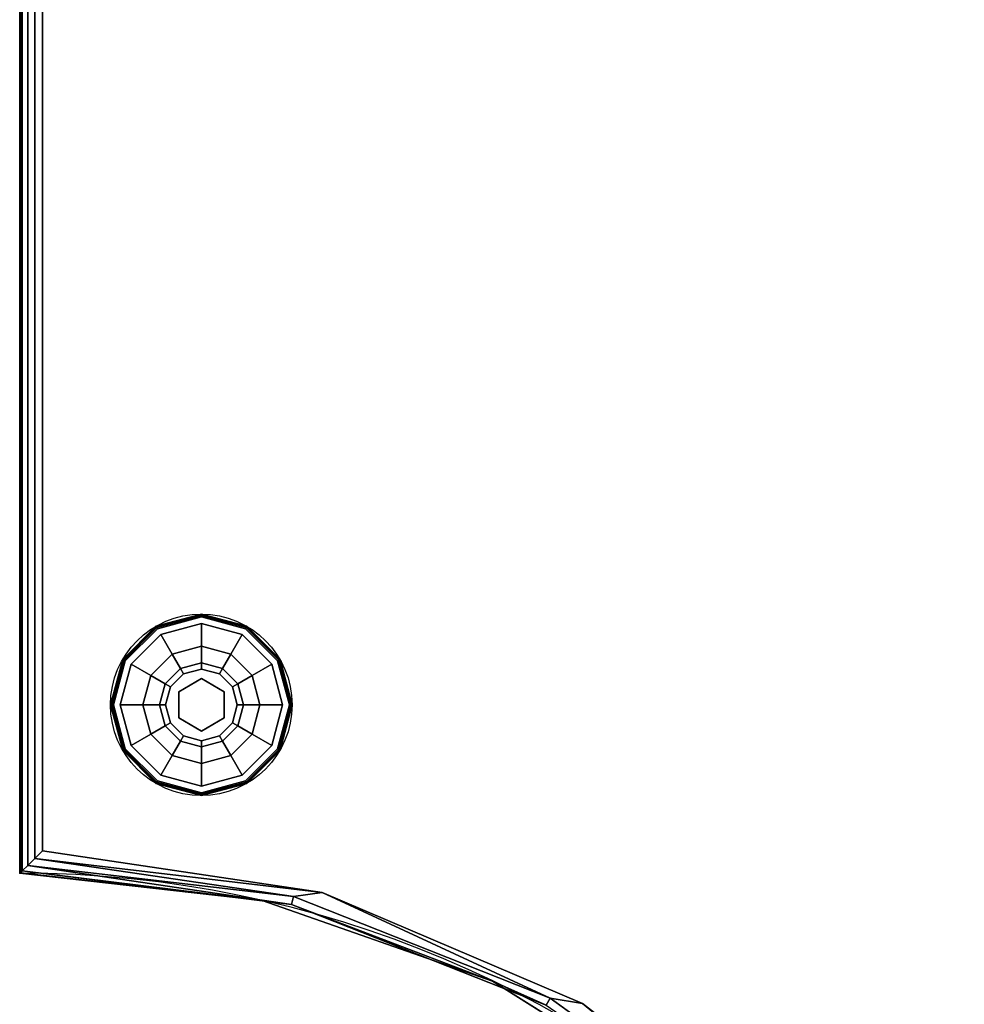
# Model space of a CAD drawing. Extents: x -277 to 93, y -14 to 113.
# Drawn here: x -140 to -130, y 77 to 87 of the extents above; entities that cross this region are included whole.
import ezdxf

# ---------------------------------------------------------------- set-up
doc = ezdxf.new("R2010")
doc.units = 0
doc.header["$LTSCALE"] = 96
doc.header["$MEASUREMENT"] = 0
for name, color, linetype in [('AFUCH-3-GDPL-FXBK', 7, 'Continuous'), ('AFUCH-3-STFB', 7, 'Continuous'), ('AFUCH-P', 7, 'Continuous'), ('MAIN_FURN', 7, 'Continuous')]:
    doc.layers.add(name, color=color, linetype=linetype)

# ---------------------------------------------------------------- blocks, each defined once
blk = doc.blocks.new('3200OC3018GG')
at = {"layer": 'AFUCH-3-GDPL-FXBK', "color": 47, "linetype": 'Continuous'}
for points, invisible_edges in [([(2.001, -15.144, 0.369), (1.503, -15.282, 0.385), (1.501, -15.278, 0.369)], 1), ([(2.001, -15.144, 0.032), (1.501, -15.278, 0.369), (1.501, -15.278, 0.032)], 1), ([(2.001, -15.144, 0.369), (1.501, -15.278, 0.369), (2.001, -15.144, 0.032)], 2), ([(1.501, -15.278, 0.032), (2.001, -15.148, 0.016), (2.001, -15.144, 0.032)], 1), ([(1.503, -15.282, 0.016), (2.001, -15.148, 0.016), (1.501, -15.278, 0.032)], 2), ([(2.001, -15.148, 0.385), (1.503, -15.282, 0.385), (2.001, -15.144, 0.369)], 2), ([(1.503, -15.282, 0.385), (2.001, -15.148, 0.385), (1.509, -15.292, 0.396)], 2), ([(2.001, -15.148, 0.016), (1.503, -15.282, 0.016), (2.001, -15.16, 0.005)], 2), ([(2.001, -15.16, 0.005), (1.503, -15.282, 0.016), (1.509, -15.292, 0.005)], 1), ([(1.509, -15.292, 0.396), (2.001, -15.148, 0.385), (2.001, -15.16, 0.396)], 1), ([(2.001, -15.16, 0.005), (1.509, -15.292, 0.005), (2.001, -15.175, 0.001)], 2), ([(1.509, -15.292, 0.396), (2.001, -15.16, 0.396), (1.517, -15.305, 0.401)], 2), ([(2.001, -15.175, 0.001), (1.509, -15.292, 0.005), (1.517, -15.305, 0.001)], 1), ([(1.517, -15.305, 0.401), (2.001, -15.16, 0.396), (2.001, -15.175, 0.401)], 1), ([(2.001, -15.175, 0.401), (1.554, -15.369, 0.401), (1.517, -15.305, 0.401)], 3), ([(2.001, -15.175, 0.001), (1.517, -15.305, 0.001), (2.001, -17.113, 0.001)], 14), ([(2.001, -15.175, 0.401), (2.001, -15.249, 0.401), (1.554, -15.369, 0.401)], 13), ([(2.501, -15.278, 0.369), (2.001, -15.148, 0.385), (2.001, -15.144, 0.369)], 1), ([(2.501, -15.278, 0.032), (2.001, -15.144, 0.369), (2.001, -15.144, 0.032)], 1), ([(2.501, -15.278, 0.369), (2.001, -15.144, 0.369), (2.501, -15.278, 0.032)], 2), ([(2.001, -15.144, 0.032), (2.499, -15.282, 0.016), (2.501, -15.278, 0.032)], 1), ([(2.001, -15.148, 0.016), (2.499, -15.282, 0.016), (2.001, -15.144, 0.032)], 2), ([(2.499, -15.282, 0.385), (2.001, -15.148, 0.385), (2.501, -15.278, 0.369)], 2), ([(2.001, -15.148, 0.385), (2.499, -15.282, 0.385), (2.001, -15.16, 0.396)], 2), ([(2.493, -15.292, 0.005), (2.001, -15.148, 0.016), (2.001, -15.16, 0.005)], 1), ([(2.499, -15.282, 0.016), (2.001, -15.148, 0.016), (2.493, -15.292, 0.005)], 2), ([(2.486, -15.305, 0.001), (2.001, -15.16, 0.005), (2.001, -15.175, 0.001)], 1), ([(2.493, -15.292, 0.005), (2.001, -15.16, 0.005), (2.486, -15.305, 0.001)], 2), ([(2.001, -15.16, 0.396), (2.493, -15.292, 0.396), (2.001, -15.175, 0.401)], 2), ([(2.001, -15.16, 0.396), (2.499, -15.282, 0.385), (2.493, -15.292, 0.396)], 1), ([(2.001, -15.175, 0.401), (2.493, -15.292, 0.396), (2.486, -15.305, 0.401)], 1), ([(2.449, -15.369, 0.401), (2.001, -15.249, 0.401), (2.001, -15.175, 0.401)], 14), ([(2.486, -15.305, 0.401), (2.449, -15.369, 0.401), (2.001, -15.175, 0.401)], 3), ([(2.486, -16.983, 0.001), (2.001, -15.175, 0.001), (2.001, -17.113, 0.001)], 3), ([(2.486, -15.305, 0.001), (2.001, -15.175, 0.001), (2.486, -16.983, 0.001)], 14), ([(1.501, -15.278, 0.369), (1.139, -15.646, 0.385), (1.135, -15.644, 0.369)], 1), ([(1.501, -15.278, 0.032), (1.135, -15.644, 0.369), (1.135, -15.644, 0.032)], 1), ([(1.501, -15.278, 0.369), (1.135, -15.644, 0.369), (1.501, -15.278, 0.032)], 2), ([(1.135, -15.644, 0.032), (1.503, -15.282, 0.016), (1.501, -15.278, 0.032)], 1), ([(1.139, -15.646, 0.016), (1.503, -15.282, 0.016), (1.135, -15.644, 0.032)], 2), ([(1.503, -15.282, 0.385), (1.139, -15.646, 0.385), (1.501, -15.278, 0.369)], 2), ([(1.139, -15.646, 0.385), (1.503, -15.282, 0.385), (1.149, -15.652, 0.396)], 2), ([(1.503, -15.282, 0.016), (1.139, -15.646, 0.016), (1.509, -15.292, 0.005)], 2), ([(1.509, -15.292, 0.005), (1.139, -15.646, 0.016), (1.149, -15.652, 0.005)], 1), ([(1.149, -15.652, 0.396), (1.503, -15.282, 0.385), (1.509, -15.292, 0.396)], 1), ([(1.509, -15.292, 0.005), (1.149, -15.652, 0.005), (1.517, -15.305, 0.001)], 2), ([(1.149, -15.652, 0.396), (1.509, -15.292, 0.396), (1.162, -15.66, 0.401)], 2), ([(1.162, -15.66, 0.401), (1.509, -15.292, 0.396), (1.517, -15.305, 0.401)], 1), ([(2.001, -15.249, 0.401), (1.679, -15.585, 0.468), (1.554, -15.369, 0.401)], 1), ([(2.001, -15.499, 0.468), (1.679, -15.585, 0.468), (2.001, -15.249, 0.401)], 2), ([(2.449, -15.369, 0.401), (2.001, -15.499, 0.468), (2.001, -15.249, 0.401)], 1), ([(2.84, -15.66, 0.001), (2.493, -15.292, 0.005), (2.486, -15.305, 0.001)], 1), ([(2.493, -15.292, 0.396), (2.854, -15.652, 0.396), (2.486, -15.305, 0.401)], 2), ([(2.499, -15.282, 0.385), (2.864, -15.646, 0.385), (2.493, -15.292, 0.396)], 2), ([(2.854, -15.652, 0.005), (2.499, -15.282, 0.016), (2.493, -15.292, 0.005)], 1), ([(2.854, -15.652, 0.005), (2.493, -15.292, 0.005), (2.84, -15.66, 0.001)], 2), ([(2.493, -15.292, 0.396), (2.864, -15.646, 0.385), (2.854, -15.652, 0.396)], 1), ([(2.867, -15.644, 0.369), (2.499, -15.282, 0.385), (2.501, -15.278, 0.369)], 1), ([(2.499, -15.282, 0.016), (2.864, -15.646, 0.016), (2.501, -15.278, 0.032)], 2), ([(2.864, -15.646, 0.385), (2.499, -15.282, 0.385), (2.867, -15.644, 0.369)], 2), ([(2.864, -15.646, 0.016), (2.499, -15.282, 0.016), (2.854, -15.652, 0.005)], 2), ([(2.867, -15.644, 0.032), (2.501, -15.278, 0.369), (2.501, -15.278, 0.032)], 1), ([(2.867, -15.644, 0.369), (2.501, -15.278, 0.369), (2.867, -15.644, 0.032)], 2), ([(2.501, -15.278, 0.032), (2.864, -15.646, 0.016), (2.867, -15.644, 0.032)], 1), ([(1.517, -15.305, 0.001), (1.149, -15.652, 0.005), (1.162, -15.66, 0.001)], 1), ([(1.517, -15.305, 0.401), (1.226, -15.697, 0.401), (1.162, -15.66, 0.401)], 3), ([(1.162, -15.66, 0.001), (1.517, -16.983, 0.001), (1.517, -15.305, 0.001)], 3), ([(1.554, -15.369, 0.401), (1.226, -15.697, 0.401), (1.517, -15.305, 0.401)], 14), ([(1.554, -15.369, 0.401), (1.443, -15.822, 0.468), (1.226, -15.697, 0.401)], 1), ([(1.679, -15.585, 0.468), (1.443, -15.822, 0.468), (1.554, -15.369, 0.401)], 2), ([(2.001, -17.113, 0.001), (1.517, -15.305, 0.001), (1.517, -16.983, 0.001)], 3), ([(2.324, -15.585, 0.468), (2.001, -15.499, 0.468), (2.449, -15.369, 0.401)], 2), ([(2.776, -15.697, 0.401), (2.324, -15.585, 0.468), (2.449, -15.369, 0.401)], 1), ([(2.776, -15.697, 0.401), (2.449, -15.369, 0.401), (2.486, -15.305, 0.401)], 14), ([(2.486, -15.305, 0.401), (2.854, -15.652, 0.396), (2.84, -15.66, 0.401)], 1), ([(2.84, -15.66, 0.401), (2.776, -15.697, 0.401), (2.486, -15.305, 0.401)], 3), ([(2.84, -16.628, 0.001), (2.486, -15.305, 0.001), (2.486, -16.983, 0.001)], 3), ([(2.84, -15.66, 0.001), (2.486, -15.305, 0.001), (2.84, -16.628, 0.001)], 14), ([(2.001, -15.499, 0.468), (1.77, -15.744, 0.651), (1.679, -15.585, 0.468)], 1), ([(2.001, -15.682, 0.651), (1.77, -15.744, 0.651), (2.001, -15.499, 0.468)], 2), ([(2.324, -15.585, 0.468), (2.001, -15.682, 0.651), (2.001, -15.499, 0.468)], 1), ([(1.679, -15.585, 0.468), (1.601, -15.913, 0.651), (1.443, -15.822, 0.468)], 1), ([(1.77, -15.744, 0.651), (1.601, -15.913, 0.651), (1.679, -15.585, 0.468)], 2), ([(2.232, -15.744, 0.651), (2.001, -15.682, 0.651), (2.324, -15.585, 0.468)], 2), ([(2.56, -15.822, 0.468), (2.232, -15.744, 0.651), (2.324, -15.585, 0.468)], 1), ([(2.56, -15.822, 0.468), (2.324, -15.585, 0.468), (2.776, -15.697, 0.401)], 2), ([(1.135, -15.644, 0.369), (1.005, -16.144, 0.385), (1.001, -16.144, 0.369)], 1), ([(1.135, -15.644, 0.032), (1.001, -16.144, 0.369), (1.001, -16.144, 0.032)], 1), ([(1.135, -15.644, 0.369), (1.001, -16.144, 0.369), (1.135, -15.644, 0.032)], 2), ([(1.001, -16.144, 0.032), (1.139, -15.646, 0.016), (1.135, -15.644, 0.032)], 1), ([(1.005, -16.144, 0.016), (1.139, -15.646, 0.016), (1.001, -16.144, 0.032)], 2), ([(1.139, -15.646, 0.385), (1.005, -16.144, 0.385), (1.135, -15.644, 0.369)], 2), ([(1.005, -16.144, 0.385), (1.139, -15.646, 0.385), (1.017, -16.144, 0.396)], 2), ([(1.139, -15.646, 0.016), (1.005, -16.144, 0.016), (1.149, -15.652, 0.005)], 2), ([(1.149, -15.652, 0.005), (1.005, -16.144, 0.016), (1.017, -16.144, 0.005)], 1), ([(1.017, -16.144, 0.396), (1.139, -15.646, 0.385), (1.149, -15.652, 0.396)], 1), ([(1.149, -15.652, 0.005), (1.017, -16.144, 0.005), (1.162, -15.66, 0.001)], 2), ([(1.017, -16.144, 0.396), (1.149, -15.652, 0.396), (1.033, -16.144, 0.401)], 2), ([(1.162, -15.66, 0.001), (1.017, -16.144, 0.005), (1.033, -16.144, 0.001)], 1), ([(1.033, -16.144, 0.401), (1.149, -15.652, 0.396), (1.162, -15.66, 0.401)], 1), ([(1.162, -15.66, 0.401), (1.106, -16.144, 0.401), (1.033, -16.144, 0.401)], 3), ([(1.033, -16.144, 0.001), (1.162, -16.628, 0.001), (1.162, -15.66, 0.001)], 2), ([(1.226, -15.697, 0.401), (1.106, -16.144, 0.401), (1.162, -15.66, 0.401)], 14), ([(1.226, -15.697, 0.401), (1.356, -16.144, 0.468), (1.106, -16.144, 0.401)], 1), ([(1.162, -16.628, 0.001), (1.517, -16.983, 0.001), (1.162, -15.66, 0.001)], 14), ([(1.443, -15.822, 0.468), (1.356, -16.144, 0.468), (1.226, -15.697, 0.401)], 2), ([(1.77, -15.744, 0.651), (2.001, -15.682, 0.651), (1.804, -15.802, 0.901)], 2), ([(1.804, -15.802, 0.901), (2.001, -15.682, 0.651), (2.001, -15.749, 0.901)], 1), ([(2.001, -15.682, 0.651), (2.232, -15.744, 0.651), (2.001, -15.749, 0.901)], 2), ([(2.896, -16.144, 0.401), (2.56, -15.822, 0.468), (2.776, -15.697, 0.401)], 1), ([(2.896, -16.144, 0.401), (2.776, -15.697, 0.401), (2.84, -15.66, 0.401)], 14), ([(2.97, -16.144, 0.001), (2.854, -15.652, 0.005), (2.84, -15.66, 0.001)], 1), ([(2.854, -15.652, 0.396), (2.986, -16.144, 0.396), (2.84, -15.66, 0.401)], 2), ([(2.84, -15.66, 0.401), (2.986, -16.144, 0.396), (2.97, -16.144, 0.401)], 1), ([(2.97, -16.144, 0.401), (2.896, -16.144, 0.401), (2.84, -15.66, 0.401)], 3), ([(2.97, -16.144, 0.001), (2.84, -15.66, 0.001), (2.84, -16.628, 0.001)], 2), ([(2.864, -15.646, 0.385), (2.997, -16.144, 0.385), (2.854, -15.652, 0.396)], 2), ([(2.986, -16.144, 0.005), (2.864, -15.646, 0.016), (2.854, -15.652, 0.005)], 1), ([(2.986, -16.144, 0.005), (2.854, -15.652, 0.005), (2.97, -16.144, 0.001)], 2), ([(2.854, -15.652, 0.396), (2.997, -16.144, 0.385), (2.986, -16.144, 0.396)], 1), ([(3.001, -16.144, 0.369), (2.864, -15.646, 0.385), (2.867, -15.644, 0.369)], 1), ([(2.864, -15.646, 0.016), (2.997, -16.144, 0.016), (2.867, -15.644, 0.032)], 2), ([(2.997, -16.144, 0.385), (2.864, -15.646, 0.385), (3.001, -16.144, 0.369)], 2), ([(2.997, -16.144, 0.016), (2.864, -15.646, 0.016), (2.986, -16.144, 0.005)], 2), ([(3.001, -16.144, 0.032), (2.867, -15.644, 0.369), (2.867, -15.644, 0.032)], 1), ([(3.001, -16.144, 0.369), (2.867, -15.644, 0.369), (3.001, -16.144, 0.032)], 2), ([(2.867, -15.644, 0.032), (2.997, -16.144, 0.016), (3.001, -16.144, 0.032)], 1), ([(1.443, -15.822, 0.468), (1.539, -16.144, 0.651), (1.356, -16.144, 0.468)], 1), ([(1.601, -15.913, 0.651), (1.539, -16.144, 0.651), (1.443, -15.822, 0.468)], 2), ([(1.601, -15.913, 0.651), (1.77, -15.744, 0.651), (1.659, -15.947, 0.901)], 2), ([(1.659, -15.947, 0.901), (1.77, -15.744, 0.651), (1.804, -15.802, 0.901)], 1), ([(1.659, -15.947, 1.326), (1.804, -15.802, 1.326), (1.751, -16, 1.326)], 14), ([(1.659, -15.947, 1.326), (1.804, -15.802, 0.901), (1.804, -15.802, 1.326)], 1), ([(1.659, -15.947, 0.901), (1.804, -15.802, 0.901), (1.659, -15.947, 1.326)], 2), ([(1.751, -16, 1.326), (1.804, -15.802, 1.326), (2.001, -15.855, 1.326)], 3), ([(1.804, -15.802, 1.326), (2.001, -15.749, 1.326), (2.001, -15.855, 1.326)], 14), ([(1.804, -15.802, 1.326), (2.001, -15.749, 0.901), (2.001, -15.749, 1.326)], 1), ([(1.804, -15.802, 0.901), (2.001, -15.749, 0.901), (1.804, -15.802, 1.326)], 2), ([(2.001, -15.749, 0.901), (2.232, -15.744, 0.651), (2.199, -15.802, 0.901)], 1), ([(2.001, -15.749, 1.326), (2.199, -15.802, 1.326), (2.001, -15.855, 1.326)], 14), ([(2.001, -15.749, 1.326), (2.199, -15.802, 0.901), (2.199, -15.802, 1.326)], 1), ([(2.001, -15.749, 0.901), (2.199, -15.802, 0.901), (2.001, -15.749, 1.326)], 2), ([(2.001, -15.855, 1.326), (2.199, -15.802, 1.326), (2.251, -16, 1.326)], 3), ([(2.232, -15.744, 0.651), (2.401, -15.913, 0.651), (2.199, -15.802, 0.901)], 2), ([(2.199, -15.802, 1.326), (2.343, -15.947, 1.326), (2.251, -16, 1.326)], 14), ([(2.199, -15.802, 0.901), (2.401, -15.913, 0.651), (2.343, -15.947, 0.901)], 1), ([(2.199, -15.802, 1.326), (2.343, -15.947, 0.901), (2.343, -15.947, 1.326)], 1), ([(2.199, -15.802, 0.901), (2.343, -15.947, 0.901), (2.199, -15.802, 1.326)], 2), ([(2.401, -15.913, 0.651), (2.232, -15.744, 0.651), (2.56, -15.822, 0.468)], 2), ([(2.646, -16.144, 0.468), (2.401, -15.913, 0.651), (2.56, -15.822, 0.468)], 1), ([(2.646, -16.144, 0.468), (2.56, -15.822, 0.468), (2.896, -16.144, 0.401)], 2), ([(1.539, -16.144, 0.651), (1.601, -15.913, 0.651), (1.606, -16.144, 0.901)], 2), ([(1.606, -16.144, 0.901), (1.601, -15.913, 0.651), (1.659, -15.947, 0.901)], 1), ([(1.606, -16.144, 1.326), (1.659, -15.947, 1.326), (1.751, -16, 1.326)], 14), ([(1.606, -16.144, 1.326), (1.659, -15.947, 0.901), (1.659, -15.947, 1.326)], 1), ([(1.606, -16.144, 0.901), (1.659, -15.947, 0.901), (1.606, -16.144, 1.326)], 2), ([(1.751, -16, 1.501), (2.001, -15.855, 1.326), (2.001, -15.855, 1.501)], 1), ([(1.751, -16, 1.326), (2.001, -15.855, 1.326), (1.751, -16, 1.501)], 2), ([(1.751, -16.288, 1.501), (2.001, -15.855, 1.501), (2.001, -16.433, 1.501)], 3), ([(1.751, -16, 1.501), (2.001, -15.855, 1.501), (1.751, -16.288, 1.501)], 2), ([(2.001, -15.855, 1.501), (2.251, -16, 1.326), (2.251, -16, 1.501)], 1), ([(2.001, -15.855, 1.326), (2.251, -16, 1.326), (2.001, -15.855, 1.501)], 2), ([(2.001, -15.855, 1.501), (2.251, -16, 1.501), (2.001, -16.433, 1.501)], 14), ([(2.343, -15.947, 1.326), (2.396, -16.144, 1.326), (2.251, -16, 1.326)], 14), ([(2.401, -15.913, 0.651), (2.463, -16.144, 0.651), (2.343, -15.947, 0.901)], 2), ([(2.343, -15.947, 0.901), (2.463, -16.144, 0.651), (2.396, -16.144, 0.901)], 1), ([(2.343, -15.947, 1.326), (2.396, -16.144, 0.901), (2.396, -16.144, 1.326)], 1), ([(2.343, -15.947, 0.901), (2.396, -16.144, 0.901), (2.343, -15.947, 1.326)], 2), ([(2.463, -16.144, 0.651), (2.401, -15.913, 0.651), (2.646, -16.144, 0.468)], 2), ([(1.751, -16.288, 1.326), (1.606, -16.144, 1.326), (1.751, -16, 1.326)], 3), ([(1.751, -16.288, 1.501), (1.751, -16, 1.326), (1.751, -16, 1.501)], 1), ([(1.751, -16.288, 1.326), (1.751, -16, 1.326), (1.751, -16.288, 1.501)], 2), ([(2.001, -16.433, 1.501), (2.251, -16, 1.501), (2.251, -16.288, 1.501)], 1), ([(2.251, -16, 1.326), (2.396, -16.144, 1.326), (2.251, -16.288, 1.326)], 3), ([(2.251, -16, 1.501), (2.251, -16.288, 1.326), (2.251, -16.288, 1.501)], 1), ([(2.251, -16, 1.326), (2.251, -16.288, 1.326), (2.251, -16, 1.501)], 2), ([(1.001, -16.144, 0.369), (1.139, -16.642, 0.385), (1.135, -16.644, 0.369)], 1), ([(1.005, -16.144, 0.385), (1.139, -16.642, 0.385), (1.001, -16.144, 0.369)], 2), ([(1.001, -16.144, 0.032), (1.135, -16.644, 0.369), (1.135, -16.644, 0.032)], 1), ([(1.001, -16.144, 0.369), (1.135, -16.644, 0.369), (1.001, -16.144, 0.032)], 2), ([(1.135, -16.644, 0.032), (1.005, -16.144, 0.016), (1.001, -16.144, 0.032)], 1), ([(1.149, -16.636, 0.396), (1.005, -16.144, 0.385), (1.017, -16.144, 0.396)], 1), ([(1.139, -16.642, 0.385), (1.005, -16.144, 0.385), (1.149, -16.636, 0.396)], 2), ([(1.139, -16.642, 0.016), (1.005, -16.144, 0.016), (1.135, -16.644, 0.032)], 2), ([(1.005, -16.144, 0.016), (1.139, -16.642, 0.016), (1.017, -16.144, 0.005)], 2), ([(1.017, -16.144, 0.005), (1.149, -16.636, 0.005), (1.033, -16.144, 0.001)], 2), ([(1.162, -16.628, 0.401), (1.017, -16.144, 0.396), (1.033, -16.144, 0.401)], 1), ([(1.149, -16.636, 0.396), (1.017, -16.144, 0.396), (1.162, -16.628, 0.401)], 2), ([(1.017, -16.144, 0.005), (1.139, -16.642, 0.016), (1.149, -16.636, 0.005)], 1), ([(1.033, -16.144, 0.001), (1.149, -16.636, 0.005), (1.162, -16.628, 0.001)], 1), ([(1.033, -16.144, 0.401), (1.106, -16.144, 0.401), (1.162, -16.628, 0.401)], 3), ([(1.106, -16.144, 0.401), (1.226, -16.592, 0.401), (1.162, -16.628, 0.401)], 14), ([(1.106, -16.144, 0.401), (1.443, -16.467, 0.468), (1.226, -16.592, 0.401)], 1), ([(1.356, -16.144, 0.468), (1.443, -16.467, 0.468), (1.106, -16.144, 0.401)], 2), ([(1.356, -16.144, 0.468), (1.601, -16.375, 0.651), (1.443, -16.467, 0.468)], 1), ([(1.539, -16.144, 0.651), (1.601, -16.375, 0.651), (1.356, -16.144, 0.468)], 2), ([(1.659, -16.342, 0.901), (1.539, -16.144, 0.651), (1.606, -16.144, 0.901)], 1), ([(1.601, -16.375, 0.651), (1.539, -16.144, 0.651), (1.659, -16.342, 0.901)], 2), ([(1.659, -16.342, 1.326), (1.606, -16.144, 1.326), (1.751, -16.288, 1.326)], 14), ([(1.659, -16.342, 1.326), (1.606, -16.144, 0.901), (1.606, -16.144, 1.326)], 1), ([(1.659, -16.342, 0.901), (1.606, -16.144, 0.901), (1.659, -16.342, 1.326)], 2), ([(2.396, -16.144, 1.326), (2.343, -16.342, 1.326), (2.251, -16.288, 1.326)], 14), ([(2.396, -16.144, 0.901), (2.401, -16.375, 0.651), (2.343, -16.342, 0.901)], 1), ([(2.396, -16.144, 1.326), (2.343, -16.342, 0.901), (2.343, -16.342, 1.326)], 1), ([(2.396, -16.144, 0.901), (2.343, -16.342, 0.901), (2.396, -16.144, 1.326)], 2), ([(2.463, -16.144, 0.651), (2.401, -16.375, 0.651), (2.396, -16.144, 0.901)], 2), ([(2.401, -16.375, 0.651), (2.463, -16.144, 0.651), (2.56, -16.467, 0.468)], 2), ([(2.56, -16.467, 0.468), (2.463, -16.144, 0.651), (2.646, -16.144, 0.468)], 1), ([(2.56, -16.467, 0.468), (2.646, -16.144, 0.468), (2.776, -16.592, 0.401)], 2), ([(2.776, -16.592, 0.401), (2.646, -16.144, 0.468), (2.896, -16.144, 0.401)], 1), ([(2.776, -16.592, 0.401), (2.896, -16.144, 0.401), (2.84, -16.628, 0.401)], 14), ([(2.84, -16.628, 0.001), (2.986, -16.144, 0.005), (2.97, -16.144, 0.001)], 1), ([(2.854, -16.636, 0.005), (2.986, -16.144, 0.005), (2.84, -16.628, 0.001)], 2), ([(2.97, -16.144, 0.401), (2.854, -16.636, 0.396), (2.84, -16.628, 0.401)], 1), ([(2.84, -16.628, 0.401), (2.896, -16.144, 0.401), (2.97, -16.144, 0.401)], 3), ([(2.986, -16.144, 0.396), (2.854, -16.636, 0.396), (2.97, -16.144, 0.401)], 2), ([(2.986, -16.144, 0.396), (2.864, -16.642, 0.385), (2.854, -16.636, 0.396)], 1), ([(2.854, -16.636, 0.005), (2.997, -16.144, 0.016), (2.986, -16.144, 0.005)], 1), ([(2.864, -16.642, 0.016), (2.997, -16.144, 0.016), (2.854, -16.636, 0.005)], 2), ([(2.864, -16.642, 0.385), (2.997, -16.144, 0.385), (2.867, -16.644, 0.369)], 2), ([(2.997, -16.144, 0.385), (2.864, -16.642, 0.385), (2.986, -16.144, 0.396)], 2), ([(3.001, -16.144, 0.032), (2.864, -16.642, 0.016), (2.867, -16.644, 0.032)], 1), ([(2.997, -16.144, 0.016), (2.864, -16.642, 0.016), (3.001, -16.144, 0.032)], 2), ([(2.867, -16.644, 0.369), (2.997, -16.144, 0.385), (3.001, -16.144, 0.369)], 1), ([(2.867, -16.644, 0.032), (3.001, -16.144, 0.369), (3.001, -16.144, 0.032)], 1), ([(2.867, -16.644, 0.369), (3.001, -16.144, 0.369), (2.867, -16.644, 0.032)], 2), ([(1.601, -16.375, 0.651), (1.77, -16.544, 0.651), (1.443, -16.467, 0.468)], 2), ([(1.804, -16.486, 0.901), (1.601, -16.375, 0.651), (1.659, -16.342, 0.901)], 1), ([(1.77, -16.544, 0.651), (1.601, -16.375, 0.651), (1.804, -16.486, 0.901)], 2), ([(1.804, -16.486, 1.326), (1.659, -16.342, 1.326), (1.751, -16.288, 1.326)], 14), ([(1.804, -16.486, 1.326), (1.659, -16.342, 0.901), (1.659, -16.342, 1.326)], 1), ([(1.804, -16.486, 0.901), (1.659, -16.342, 0.901), (1.804, -16.486, 1.326)], 2), ([(2.001, -16.433, 1.326), (1.804, -16.486, 1.326), (1.751, -16.288, 1.326)], 3), ([(2.001, -16.433, 1.501), (1.751, -16.288, 1.326), (1.751, -16.288, 1.501)], 1), ([(2.001, -16.433, 1.326), (1.751, -16.288, 1.326), (2.001, -16.433, 1.501)], 2), ([(2.251, -16.288, 1.326), (2.199, -16.486, 1.326), (2.001, -16.433, 1.326)], 3), ([(2.251, -16.288, 1.501), (2.001, -16.433, 1.326), (2.001, -16.433, 1.501)], 1), ([(2.251, -16.288, 1.326), (2.001, -16.433, 1.326), (2.251, -16.288, 1.501)], 2), ([(2.343, -16.342, 1.326), (2.199, -16.486, 1.326), (2.251, -16.288, 1.326)], 14), ([(2.343, -16.342, 0.901), (2.232, -16.544, 0.651), (2.199, -16.486, 0.901)], 1), ([(2.343, -16.342, 1.326), (2.199, -16.486, 0.901), (2.199, -16.486, 1.326)], 1), ([(2.343, -16.342, 0.901), (2.199, -16.486, 0.901), (2.343, -16.342, 1.326)], 2), ([(2.401, -16.375, 0.651), (2.232, -16.544, 0.651), (2.343, -16.342, 0.901)], 2), ([(2.232, -16.544, 0.651), (2.401, -16.375, 0.651), (2.324, -16.703, 0.468)], 2), ([(2.324, -16.703, 0.468), (2.401, -16.375, 0.651), (2.56, -16.467, 0.468)], 1), ([(1.443, -16.467, 0.468), (1.679, -16.703, 0.468), (1.226, -16.592, 0.401)], 2), ([(1.443, -16.467, 0.468), (1.77, -16.544, 0.651), (1.679, -16.703, 0.468)], 1), ([(2.001, -16.539, 0.901), (1.77, -16.544, 0.651), (1.804, -16.486, 0.901)], 1), ([(2.001, -16.433, 1.326), (2.001, -16.539, 1.326), (1.804, -16.486, 1.326)], 13), ([(2.001, -16.539, 1.326), (1.804, -16.486, 0.901), (1.804, -16.486, 1.326)], 1), ([(2.001, -16.539, 0.901), (1.804, -16.486, 0.901), (2.001, -16.539, 1.326)], 2), ([(2.199, -16.486, 1.326), (2.001, -16.539, 1.326), (2.001, -16.433, 1.326)], 14), ([(2.199, -16.486, 0.901), (2.001, -16.606, 0.651), (2.001, -16.539, 0.901)], 1), ([(2.232, -16.544, 0.651), (2.001, -16.606, 0.651), (2.199, -16.486, 0.901)], 2), ([(2.199, -16.486, 1.326), (2.001, -16.539, 0.901), (2.001, -16.539, 1.326)], 1), ([(2.199, -16.486, 0.901), (2.001, -16.539, 0.901), (2.199, -16.486, 1.326)], 2), ([(2.324, -16.703, 0.468), (2.56, -16.467, 0.468), (2.449, -16.919, 0.401)], 2), ([(2.449, -16.919, 0.401), (2.56, -16.467, 0.468), (2.776, -16.592, 0.401)], 1), ([(1.162, -16.628, 0.401), (1.226, -16.592, 0.401), (1.517, -16.983, 0.401)], 3), ([(1.226, -16.592, 0.401), (1.554, -16.919, 0.401), (1.517, -16.983, 0.401)], 14), ([(1.226, -16.592, 0.401), (1.679, -16.703, 0.468), (1.554, -16.919, 0.401)], 1), ([(1.77, -16.544, 0.651), (2.001, -16.606, 0.651), (1.679, -16.703, 0.468)], 2), ([(2.001, -16.606, 0.651), (1.77, -16.544, 0.651), (2.001, -16.539, 0.901)], 2), ([(2.001, -16.789, 0.468), (2.232, -16.544, 0.651), (2.324, -16.703, 0.468)], 1), ([(2.001, -16.606, 0.651), (2.232, -16.544, 0.651), (2.001, -16.789, 0.468)], 2), ([(2.449, -16.919, 0.401), (2.776, -16.592, 0.401), (2.486, -16.983, 0.401)], 14), ([(2.486, -16.983, 0.401), (2.776, -16.592, 0.401), (2.84, -16.628, 0.401)], 3), ([(1.139, -16.642, 0.385), (1.503, -17.006, 0.385), (1.135, -16.644, 0.369)], 2), ([(1.501, -17.01, 0.032), (1.139, -16.642, 0.016), (1.135, -16.644, 0.032)], 1), ([(1.135, -16.644, 0.369), (1.503, -17.006, 0.385), (1.501, -17.01, 0.369)], 1), ([(1.135, -16.644, 0.032), (1.501, -17.01, 0.369), (1.501, -17.01, 0.032)], 1), ([(1.135, -16.644, 0.369), (1.501, -17.01, 0.369), (1.135, -16.644, 0.032)], 2), ([(1.509, -16.997, 0.396), (1.139, -16.642, 0.385), (1.149, -16.636, 0.396)], 1), ([(1.139, -16.642, 0.016), (1.503, -17.006, 0.016), (1.149, -16.636, 0.005)], 2), ([(1.503, -17.006, 0.385), (1.139, -16.642, 0.385), (1.509, -16.997, 0.396)], 2), ([(1.503, -17.006, 0.016), (1.139, -16.642, 0.016), (1.501, -17.01, 0.032)], 2), ([(1.149, -16.636, 0.005), (1.509, -16.997, 0.005), (1.162, -16.628, 0.001)], 2), ([(1.517, -16.983, 0.401), (1.149, -16.636, 0.396), (1.162, -16.628, 0.401)], 1), ([(1.509, -16.997, 0.396), (1.149, -16.636, 0.396), (1.517, -16.983, 0.401)], 2), ([(1.149, -16.636, 0.005), (1.503, -17.006, 0.016), (1.509, -16.997, 0.005)], 1), ([(1.162, -16.628, 0.001), (1.509, -16.997, 0.005), (1.517, -16.983, 0.001)], 1), ([(1.679, -16.703, 0.468), (2.001, -16.789, 0.468), (1.554, -16.919, 0.401)], 2), ([(1.679, -16.703, 0.468), (2.001, -16.606, 0.651), (2.001, -16.789, 0.468)], 1), ([(2.001, -17.039, 0.401), (2.324, -16.703, 0.468), (2.449, -16.919, 0.401)], 1), ([(2.001, -16.789, 0.468), (2.324, -16.703, 0.468), (2.001, -17.039, 0.401)], 2), ([(2.486, -16.983, 0.001), (2.854, -16.636, 0.005), (2.84, -16.628, 0.001)], 1), ([(2.84, -16.628, 0.401), (2.493, -16.997, 0.396), (2.486, -16.983, 0.401)], 1), ([(2.493, -16.997, 0.005), (2.854, -16.636, 0.005), (2.486, -16.983, 0.001)], 2), ([(2.854, -16.636, 0.396), (2.493, -16.997, 0.396), (2.84, -16.628, 0.401)], 2), ([(2.854, -16.636, 0.396), (2.499, -17.006, 0.385), (2.493, -16.997, 0.396)], 1), ([(2.493, -16.997, 0.005), (2.864, -16.642, 0.016), (2.854, -16.636, 0.005)], 1), ([(2.499, -17.006, 0.016), (2.864, -16.642, 0.016), (2.493, -16.997, 0.005)], 2), ([(2.864, -16.642, 0.385), (2.499, -17.006, 0.385), (2.854, -16.636, 0.396)], 2), ([(2.499, -17.006, 0.385), (2.864, -16.642, 0.385), (2.501, -17.01, 0.369)], 2), ([(2.864, -16.642, 0.016), (2.499, -17.006, 0.016), (2.867, -16.644, 0.032)], 2), ([(2.867, -16.644, 0.032), (2.499, -17.006, 0.016), (2.501, -17.01, 0.032)], 1), ([(2.501, -17.01, 0.369), (2.864, -16.642, 0.385), (2.867, -16.644, 0.369)], 1), ([(2.501, -17.01, 0.032), (2.867, -16.644, 0.369), (2.867, -16.644, 0.032)], 1), ([(2.501, -17.01, 0.369), (2.867, -16.644, 0.369), (2.501, -17.01, 0.032)], 2), ([(1.554, -16.919, 0.401), (2.001, -16.789, 0.468), (2.001, -17.039, 0.401)], 1), ([(1.554, -16.919, 0.401), (2.001, -17.039, 0.401), (1.517, -16.983, 0.401)], 14), ([(2.001, -17.113, 0.401), (2.449, -16.919, 0.401), (2.486, -16.983, 0.401)], 3), ([(2.001, -17.039, 0.401), (2.449, -16.919, 0.401), (2.001, -17.113, 0.401)], 14), ([(1.503, -17.006, 0.385), (2.001, -17.14, 0.385), (1.501, -17.01, 0.369)], 2), ([(2.001, -17.144, 0.032), (1.503, -17.006, 0.016), (1.501, -17.01, 0.032)], 1), ([(1.501, -17.01, 0.369), (2.001, -17.14, 0.385), (2.001, -17.144, 0.369)], 1), ([(1.501, -17.01, 0.032), (2.001, -17.144, 0.369), (2.001, -17.144, 0.032)], 1), ([(1.501, -17.01, 0.369), (2.001, -17.144, 0.369), (1.501, -17.01, 0.032)], 2), ([(2.001, -17.128, 0.396), (1.503, -17.006, 0.385), (1.509, -16.997, 0.396)], 1), ([(1.503, -17.006, 0.016), (2.001, -17.14, 0.016), (1.509, -16.997, 0.005)], 2), ([(2.001, -17.14, 0.385), (1.503, -17.006, 0.385), (2.001, -17.128, 0.396)], 2), ([(2.001, -17.14, 0.016), (1.503, -17.006, 0.016), (2.001, -17.144, 0.032)], 2), ([(1.509, -16.997, 0.005), (2.001, -17.128, 0.005), (1.517, -16.983, 0.001)], 2), ([(2.001, -17.113, 0.401), (1.509, -16.997, 0.396), (1.517, -16.983, 0.401)], 1), ([(2.001, -17.128, 0.396), (1.509, -16.997, 0.396), (2.001, -17.113, 0.401)], 2), ([(1.509, -16.997, 0.005), (2.001, -17.14, 0.016), (2.001, -17.128, 0.005)], 1), ([(1.517, -16.983, 0.001), (2.001, -17.128, 0.005), (2.001, -17.113, 0.001)], 1), ([(1.517, -16.983, 0.401), (2.001, -17.039, 0.401), (2.001, -17.113, 0.401)], 3), ([(2.001, -17.113, 0.001), (2.493, -16.997, 0.005), (2.486, -16.983, 0.001)], 1), ([(2.486, -16.983, 0.401), (2.001, -17.128, 0.396), (2.001, -17.113, 0.401)], 1), ([(2.493, -16.997, 0.396), (2.001, -17.128, 0.396), (2.486, -16.983, 0.401)], 2), ([(2.001, -17.128, 0.005), (2.493, -16.997, 0.005), (2.001, -17.113, 0.001)], 2), ([(2.493, -16.997, 0.396), (2.001, -17.14, 0.385), (2.001, -17.128, 0.396)], 1), ([(2.499, -17.006, 0.385), (2.001, -17.14, 0.385), (2.493, -16.997, 0.396)], 2), ([(2.001, -17.128, 0.005), (2.499, -17.006, 0.016), (2.493, -16.997, 0.005)], 1), ([(2.001, -17.144, 0.369), (2.499, -17.006, 0.385), (2.501, -17.01, 0.369)], 1), ([(2.001, -17.14, 0.385), (2.499, -17.006, 0.385), (2.001, -17.144, 0.369)], 2), ([(2.499, -17.006, 0.016), (2.001, -17.14, 0.016), (2.501, -17.01, 0.032)], 2), ([(2.001, -17.14, 0.016), (2.499, -17.006, 0.016), (2.001, -17.128, 0.005)], 2), ([(2.001, -17.144, 0.032), (2.501, -17.01, 0.369), (2.501, -17.01, 0.032)], 1), ([(2.001, -17.144, 0.369), (2.501, -17.01, 0.369), (2.001, -17.144, 0.032)], 2), ([(2.501, -17.01, 0.032), (2.001, -17.14, 0.016), (2.001, -17.144, 0.032)], 1)]:
    blk.add_3dface(points, dxfattribs=dict(at, invisible_edges=invisible_edges))
at = {"layer": 'AFUCH-3-STFB', "color": 40, "linetype": 'Continuous'}
for points, invisible_edges in [([(0.001, 0, 17.251), (0.008, -17.994, 17.308), (0.001, -18, 17.251)], 1), ([(0.008, -0.007, 17.309), (0.008, -17.994, 17.308), (0.001, 0, 17.251)], 2), ([(0.001, -18, 17.251), (0.001, 0, 1.501), (0.001, 0, 17.251)], 1), ([(0.001, -18, 1.501), (0.001, 0, 1.501), (0.001, -18, 17.251)], 2), ([(0.001, -18, 1.501), (4.694, -0.37, 1.501), (0.001, 0, 1.501)], 1), ([(0.027, -17.975, 17.361), (0.008, -17.994, 17.308), (0.008, -0.007, 17.309)], 12), ([(0.027, -0.026, 17.361), (0.027, -17.975, 17.361), (0.008, -0.007, 17.309)], 2), ([(0.089, -17.913, 17.44), (0.027, -17.975, 17.361), (0.027, -0.026, 17.361)], 12), ([(0.089, -0.088, 17.441), (0.089, -17.913, 17.44), (0.027, -0.026, 17.361)], 2), ([(0.167, -17.836, 17.486), (0.089, -17.913, 17.44), (0.089, -0.088, 17.441)], 12), ([(0.167, -0.167, 17.486), (0.167, -17.836, 17.486), (0.089, -0.088, 17.441)], 2), ([(0.251, -17.753, 17.501), (0.167, -17.836, 17.486), (0.167, -0.167, 17.486)], 12), ([(0.251, -0.251, 17.501), (0.251, -17.753, 17.501), (0.167, -0.167, 17.486)], 2), ([(4.853, -0.649, 17.501), (0.251, -17.753, 17.501), (0.251, -0.251, 17.501)], 1), ([(2.672, -18.301, 1.501), (4.694, -0.37, 1.501), (0.001, -18, 1.501)], 3), ([(9.272, -1.469, 1.501), (4.694, -0.37, 1.501), (2.672, -18.301, 1.501)], 14), ([(3.333, -18.212, 17.501), (0.251, -17.753, 17.501), (4.853, -0.649, 17.501)], 14), ([(4.853, -0.649, 17.501), (9.337, -1.753, 17.501), (3.333, -18.212, 17.501)], 14), ([(5.208, -19.189, 1.501), (9.272, -1.469, 1.501), (2.672, -18.301, 1.501)], 3), ([(13.621, -3.27, 1.501), (9.272, -1.469, 1.501), (5.208, -19.189, 1.501)], 14), ([(9.337, -1.753, 17.501), (13.597, -3.539, 17.501), (3.333, -18.212, 17.501)], 14), ([(17.635, -5.73, 1.501), (13.621, -3.27, 1.501), (5.208, -19.189, 1.501)], 14), ([(3.333, -18.212, 17.501), (13.597, -3.539, 17.501), (6.198, -19.434, 17.501)], 3), ([(13.597, -3.539, 17.501), (17.528, -5.962, 17.501), (6.198, -19.434, 17.501)], 14), ([(7.483, -20.618, 1.501), (17.635, -5.73, 1.501), (5.208, -19.189, 1.501)], 3), ([(21.214, -8.787, 1.501), (17.635, -5.73, 1.501), (7.483, -20.618, 1.501)], 14), ([(6.198, -19.434, 17.501), (17.528, -5.962, 17.501), (8.663, -21.338, 17.501)], 3), ([(17.528, -5.962, 17.501), (21.038, -8.964, 17.501), (8.663, -21.338, 17.501)], 14), ([(9.383, -22.519, 1.501), (21.214, -8.787, 1.501), (7.483, -20.618, 1.501)], 3), ([(24.272, -12.367, 1.501), (21.214, -8.787, 1.501), (9.383, -22.519, 1.501)], 14), ([(21.038, -8.964, 17.501), (24.04, -12.473, 17.501), (8.663, -21.338, 17.501)], 14), ([(10.813, -24.794, 1.501), (24.272, -12.367, 1.501), (9.383, -22.519, 1.501)], 3), ([(8.663, -21.338, 17.501), (24.04, -12.473, 17.501), (10.568, -23.803, 17.501)], 3), ([(0.001, -18, 17.251), (2.672, -18.301, 17.251), (2.672, -18.301, 1.501)], 12), ([(0.001, -18, 1.501), (0.001, -18, 17.251), (2.672, -18.301, 1.501)], 2), ([(2.672, -18.301, 17.251), (5.208, -19.189, 17.251), (5.208, -19.189, 1.501)], 12), ([(2.672, -18.301, 1.501), (2.672, -18.301, 17.251), (5.208, -19.189, 1.501)], 2), ([(2.994, -18.345, 17.376), (3.017, -18.256, 17.467), (5.843, -19.375, 17.467)], 12), ([(5.843, -19.375, 17.467), (5.798, -19.455, 17.376), (2.994, -18.345, 17.376)], 12), ([(5.208, -19.189, 17.251), (7.483, -20.618, 17.251), (7.483, -20.618, 1.501)], 12), ([(5.208, -19.189, 1.501), (5.208, -19.189, 17.251), (7.483, -20.618, 1.501)], 2), ([(8.301, -21.162, 17.467), (5.798, -19.455, 17.376), (5.843, -19.375, 17.467)], 1)]:
    blk.add_3dface(points, dxfattribs=dict(at, invisible_edges=invisible_edges))
for points in [[(0.251, -17.753, 17.501), (3.333, -18.212, 17.501), (0.167, -17.836, 17.486)], [(0.167, -17.836, 17.486), (3.017, -18.256, 17.467), (0.089, -17.913, 17.44)], [(3.333, -18.212, 17.501), (3.017, -18.256, 17.467), (0.167, -17.836, 17.486)], [(0.008, -17.994, 17.308), (2.672, -18.301, 17.251), (0.001, -18, 17.251)], [(0.027, -17.975, 17.361), (2.672, -18.301, 17.251), (0.008, -17.994, 17.308)], [(0.089, -17.913, 17.44), (2.994, -18.345, 17.376), (0.027, -17.975, 17.361)], [(2.994, -18.345, 17.376), (2.672, -18.301, 17.251), (0.027, -17.975, 17.361)], [(3.017, -18.256, 17.467), (2.994, -18.345, 17.376), (0.089, -17.913, 17.44)], [(3.017, -18.256, 17.467), (3.333, -18.212, 17.501), (5.843, -19.375, 17.467)], [(5.843, -19.375, 17.467), (3.333, -18.212, 17.501), (6.198, -19.434, 17.501)], [(2.994, -18.345, 17.376), (5.208, -19.189, 17.251), (2.672, -18.301, 17.251)], [(5.798, -19.455, 17.376), (5.208, -19.189, 17.251), (2.994, -18.345, 17.376)], [(5.208, -19.189, 17.251), (5.798, -19.455, 17.376), (7.483, -20.618, 17.251)], [(6.198, -19.434, 17.501), (8.301, -21.162, 17.467), (5.843, -19.375, 17.467)], [(8.663, -21.338, 17.501), (8.301, -21.162, 17.467), (6.198, -19.434, 17.501)]]:
    blk.add_3dface(points, dxfattribs=at)
at = {"layer": 'AFUCH-P', "color": 1, "linetype": 'Continuous'}
blk.add_line((0, -18), (0, 0), dxfattribs=at)
blk.add_circle((2, -16.144), 1, dxfattribs=at)
for radius, start in [(30, 0), (12, 360)]:
    blk.add_arc((0, -30), radius, start, 90, dxfattribs=at)
at = {"layer": 'MAIN_FURN', "color": 7, "linetype": 'Continuous'}
blk.add_point((0, -18), dxfattribs=at)

msp = doc.modelspace()

# ---------------------------------------------------------------- block references
at = {"layer": 'MAIN_FURN', "linetype": 'Continuous'}
msp.add_blockref('3200OC3018GG', (-140.27125, 96), dxfattribs=at)

doc.saveas('drawing.dxf')
